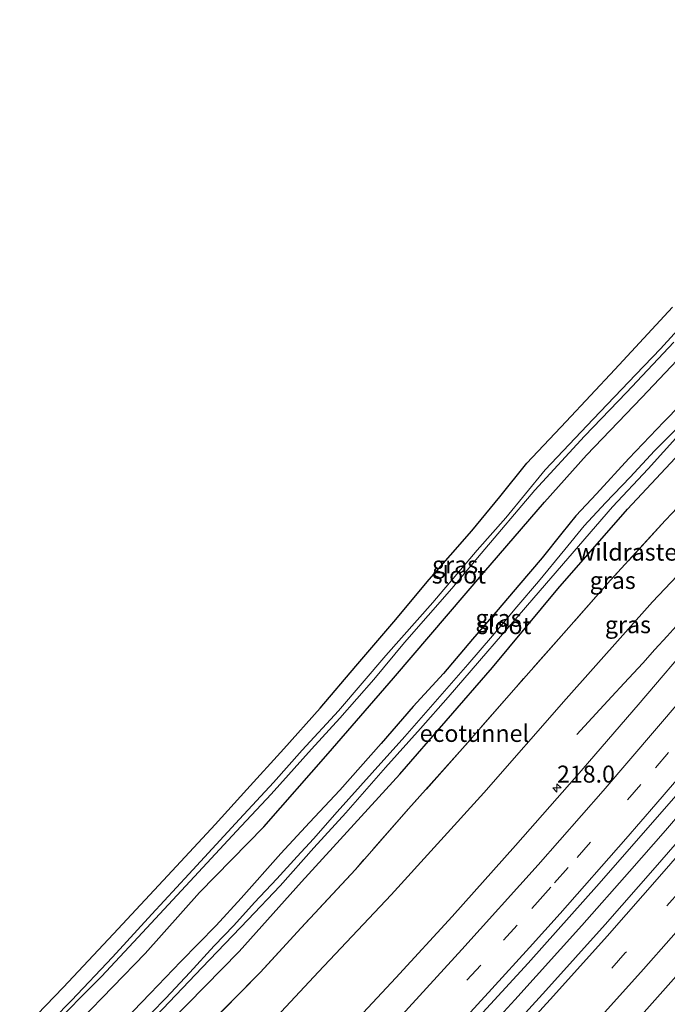
# Model space of a CAD drawing. Units: metres. Extents: x 79998 to 86274, y 401181 to 406253.
# Drawn here: x 84098 to 84194, y 401896 to 402040 of the extents above; entities that cross this region are included whole.
import ezdxf
from ezdxf.enums import TextEntityAlignment as Align

# ---------------------------------------------------------------- set-up
doc = ezdxf.new("R2010")
doc.units = ezdxf.units.M
doc.linetypes.add('IE-TERREINAFSCHEIDING', pattern=[10, 8, -2])
doc.linetypes.add('VW-3-9_STREEP', pattern=[12, 3, -9])
doc.layers.get('0').update_dxf_attribs({"lineweight": 25})
for name, color, linetype, lineweight in [('B-ME-AM-KILOMETR-S-B1', 7, 'Continuous', 18), ('B-ME-BV-GELEIDECONSTRUCTIE-GELEIDERAIL-L-B1', 213, 'BV-GELEIDERAIL', 18), ('B-ME-FV-FAUNAPASSAGE-FAUNATUNNEL-L-B1', 10, 'Continuous', 25), ('B-ME-GW-INSTEEKWATERGANG-L-B1', 10, 'Continuous', 25), ('B-ME-GW-KRUINLIJN-L-B1', 93, 'Continuous', 18), ('B-ME-IE-GRASLAND-GV-B6', 93, 'Continuous', 18), ('B-ME-IE-TERREINAFSCHEIDING-RASTERHEKWERK-L-B1', 8, 'IE-TERREINAFSCHEIDING', 18), ('B-ME-KG-KADASTRAAL-OPNAMEDTMGRENS-L-B1', 10, 'Continuous', 25), ('B-ME-OG-WATER-GV-B6', 153, 'Continuous', 18), ('B-ME-VH-VERH_SOORT-BITUMEN-GV-B6', 8, 'IE-TERREINAFSCHEIDING-NATUURLIJK-HOUTWAL', 18), ('B-ME-VW-MARKERING-39STREEP-015-L-B1', 255, 'VW-3-9_STREEP', 18), ('B-ME-VW-MARKERING-STREEP-015-L-B1', 7, 'Continuous', 18)]:
    doc.layers.add(name, color=color, linetype=linetype, lineweight=lineweight)
doc.styles.add('NLCS-ISO', font='NLCS-ISO.TTF')
doc.linetypes.add('BV-GELEIDERAIL', pattern='A,10,-3,[108,NLCS.SHX,S=1,R=0,X=0,Y=0],-3', length=16)
doc.linetypes.add('IE-TERREINAFSCHEIDING-NATUURLIJK-HOUTWAL', pattern='A,7,-1.5,[67,NLCS.SHX,S=0.75,R=45,X=0,Y=0],-1.5,7,-1.5,[70,NLCS.SHX,S=0.75,R=0,X=0,Y=0],-1.5', length=20)

# ---------------------------------------------------------------- blocks, each defined once
blk = doc.blocks.new('hecto')
for p, q in [((0, 0.625), (-0.625, 0)), ((0, -0.625), (0, 0.625)), ((-0.625, 0), (0.625, 0)), ((0.625, 0), (0, -0.625))]:
    blk.add_line(p, q)

msp = doc.modelspace()

# ---------------------------------------------------------------- linework, layer by layer
at = {"layer": 'B-ME-BV-GELEIDECONSTRUCTIE-GELEIDERAIL-L-B1'}
for points in [[(84129.0691, 401851.9372, 4.9413), (84135.492, 401858.514, 5.04), (84141.067, 401864.243, 5), (84151.181, 401874.811, 4.97), (84157.581, 401881.656, 4.97), (84163.016, 401887.516, 4.99), (84171.076, 401896.343, 5.06), (84180.929, 401907.28, 5.07), (84187.933, 401915.232, 5.03), (84193.222, 401921.25, 5.02), (84198.439, 401927.314, 5.01), (84205.379, 401935.422, 5.05), (84209.696, 401940.518, 5.08), (84219.91, 401952.891, 5.02), (84227.496, 401962.175, 5.06), (84233.31, 401969.493, 5.09), (84239.055, 401976.777, 5.09), (84248.046, 401988.32, 5.13), (84254.525, 401996.802, 5.27), (84259.342, 402003.197, 5.32), (84266.557, 402012.81, 5.45), (84269.74, 402017.069, 5.48), (84273.9939, 402022.8764, 5.5227)], [(84180.205, 401935.378, 4.02), (84183.592, 401939.031, 4.19), (84185.366, 401940.958, 4.22), (84187.181, 401942.905, 4.3), (84189.885, 401945.863, 4.47), (84191.695, 401947.846, 4.53), (84193.474, 401949.813, 4.65), (84195.264, 401951.786, 4.7)]]:
    msp.add_polyline3d(points, dxfattribs=at)
at = {"layer": 'B-ME-FV-FAUNAPASSAGE-FAUNATUNNEL-L-B1'}
msp.add_line((84165.0021, 401935.6447, 1.604), (84165.2942, 401935.3984, 1.604), dxfattribs=at)
at = {"layer": 'B-ME-GW-INSTEEKWATERGANG-L-B1'}
for points in [[(84107.2606, 401893.3628, 0.9747), (84116.7493, 401903.1631, 1.0401), (84124.7689, 401912.107, 0.977), (84134.1871, 401921.7663, 0.9887), (84143.6531, 401932.546, 1.0193), (84153.2829, 401943.6507, 0.959), (84166.5604, 401959.1854, 0.9027), (84175.4495, 401969.5145, 0.7849), (84181.6325, 401976.4206, 0.8981), (84189.7808, 401984.9165, 0.9254), (84199.2343, 401994.9283, 0.9156), (84206.6906, 402003.1036, 0.8778), (84212.6167, 402009.8721, 0.9088), (84219.6363, 402018.7911, 0.8869), (84226.6314, 402028.1932, 0.9067), (84230.4057, 402033.1991, 0.9528), (84230.8995, 402034.5387, 1.1069), (84230.8995, 402036.1956, 1.1124), (84230.3704, 402037.0769, 1.2169), (84229.3827, 402037.3237, 1.2444), (84228.3978, 402037.4249, 1.3163), (84227.2663, 402037.2532, 1.352), (84226.1022, 402036.9006, 1.3517)], [(84104.2375, 401876.4271, 1.0962), (84108.5301, 401880.9118, 1.1305), (84117.9544, 401890.5739, 1.091), (84130.5853, 401903.4579, 1.1968), (84139.7314, 401913.6762, 1.1291), (84154.1766, 401929.5508, 1.1615), (84167.8195, 401945.2163, 1.1923), (84177.406, 401956.791, 1.2177), (84187.6518, 401968.4928, 1.0976), (84196.7631, 401978.2592, 1.1982), (84209.0864, 401991.355, 1.0811), (84217.5717, 402000.5305, 1.0536), (84227.1567, 402012.6219, 1.1198), (84233.7542, 402021.3369, 1.0742), (84234.3061, 402022.0802, 1.0229)], [(84197.933, 401986.3979, 0.8996), (84193.0189, 401981.3356, 0.837), (84187.872, 401975.9484, 0.8456), (84183.1018, 401970.7537, 0.7939), (84180.0763, 401967.5214, 0.8645), (84178.0245, 401964.9495, 0.8346), (84175.1033, 401961.3349, 0.8585), (84171.6953, 401957.3032, 0.91), (84168.6263, 401953.7405, 0.9097), (84164.8705, 401949.3613, 0.9539), (84160.593, 401944.3217, 0.9461), (84156.1417, 401939.4559, 0.97), (84151.4383, 401934.0146, 1.0034), (84145.3872, 401927.1677, 0.9865), (84140.9359, 401922.4061, 1.0345), (84136.6839, 401917.8681, 1.0309), (84130.8763, 401911.288, 1.005), (84127.2159, 401907.2871, 0.9766), (84122.0343, 401901.9694, 0.9723), (84117.4786, 401897.2774, 0.9255), (84111.2783, 401890.7927, 0.982)]]:
    msp.add_polyline3d(points, dxfattribs=at)
at = {"layer": 'B-ME-GW-KRUINLIJN-L-B1'}
msp.add_polyline3d([(84111.9117, 401868.8585, 3.5189), (84120.9656, 401878.0052, 3.5574), (84130.6164, 401888.0078, 3.5852), (84142.2631, 401900.4476, 3.6219), (84152.933, 401911.7679, 3.7005), (84166.5564, 401926.7762, 3.7018), (84178.665, 401940.6121, 3.6781), (84191.3261, 401954.8509, 3.8229), (84204.034, 401968.2676, 3.8983), (84213.3341, 401977.8191, 3.9332), (84224.5435, 401990.0978, 3.9732), (84232.5957, 401999.6647, 3.9532), (84239.2494, 402009.0683, 4.005), (84245.0039, 402016.4954, 4.0212), (84249.6195, 402024.4616, 4.041), (84251.9092, 402028.5766, 4.0132), (84254.9663, 402033.9073, 4.0395), (84256.7646, 402037.2016, 4.0062), (84257.8435, 402038.9985, 3.9528), (84259.2822, 402040.1964, 3.9421), (84260.4499, 402040.4794, 3.966), (84261.5003, 402039.8046, 4.0127), (84262.4383, 402038.8674, 4.0825), (84263.5247, 402038.0842, 3.535)], dxfattribs=at)
at = {"layer": 'B-ME-IE-GRASLAND-GV-B6'}
for points in [[(84263.5247, 402038.0842, 3.535), (84262.4383, 402038.8674, 4.0825), (84261.5003, 402039.8046, 4.0127), (84260.4499, 402040.4794, 3.966), (84259.2822, 402040.1964, 3.9421), (84257.8435, 402038.9985, 3.9528), (84256.7646, 402037.2016, 4.0062), (84254.9663, 402033.9073, 4.0395), (84251.9092, 402028.5766, 4.0132), (84249.6195, 402024.4616, 4.041), (84245.0039, 402016.4954, 4.0212), (84239.2494, 402009.0683, 4.005), (84232.5957, 401999.6647, 3.9532), (84224.5435, 401990.0978, 3.9732), (84213.3341, 401977.8191, 3.9332), (84204.034, 401968.2676, 3.8983), (84191.3261, 401954.8509, 3.8229), (84178.665, 401940.6121, 3.6781), (84166.5564, 401926.7762, 3.7018), (84152.933, 401911.7679, 3.7005), (84142.2631, 401900.4476, 3.6219), (84130.6164, 401888.0078, 3.5852)], [(84260.4911, 402030.1067, 4.3143), (84250.989, 402017.026, 4.2893), (84241.7942, 402004.7505, 4.2427), (84231.2489, 401991.1565, 4.2049), (84222.5309, 401980.1091, 4.1928), (84214.5311, 401970.0962, 4.1617), (84206.3229, 401960.061, 4.1759), (84198.0009, 401950.0405, 4.1222), (84189.2462, 401939.7447, 4.1101), (84180.2313, 401929.2991, 4.115), (84171.2158, 401919.0407, 4.1387), (84161.864, 401908.6003, 4.1102), (84153.6172, 401899.5726, 4.1086), (84144.0757, 401889.3169, 4.0711)], [(84163.6616, 401891.4798, 4.4052), (84173.0705, 401901.7539, 4.428), (84183.4973, 401913.4342, 4.4438), (84194.7483, 401926.3584, 4.4162), (84204.4477, 401937.694, 4.4335), (84214.8044, 401950.1119, 4.4785), (84225.3757, 401962.959, 4.4679), (84234.6006, 401974.5195, 4.4433), (84244.7948, 401987.5776, 4.4608), (84253.7803, 401999.2631, 4.5426), (84263.2938, 402011.9244, 4.5935), (84265.2652, 402013.5673, 4.6344), (84267.9995, 402015.6966, 4.6734), (84269.3558, 402016.7751, 4.7446), (84270.0358, 402016.2559, 4.8144)], [(84270.0358, 402016.2559, 4.8144), (84269.6494, 402015.3162, 4.7513), (84269.587, 402014.4431, 4.7255), (84269.3142, 402013.5545, 4.7188), (84268.6906, 402012.2215, 4.7042), (84267.8736, 402010.9808, 4.6928), (84259.0261, 401998.5262, 4.6767), (84247.1222, 401982.9883, 4.56), (84237.2925, 401970.4861, 4.5703), (84227.0399, 401957.7066, 4.567), (84216.6059, 401945.0268, 4.5231), (84207.0499, 401933.5928, 4.4384), (84198.5881, 401923.7002, 4.4318), (84191.7202, 401915.8085, 4.455), (84184.3628, 401907.4272, 4.4834), (84175.6597, 401897.7292, 4.4385), (84166.6788, 401887.8767, 4.4186)], [(84188.9228, 401893.1853, 4.8303), (84199.1014, 401904.688, 4.7986), (84208.9234, 401915.9676, 4.8187), (84219.1445, 401928.0404, 4.8395), (84230.6412, 401941.7988, 4.8853), (84242.1796, 401955.982, 4.904), (84253.1171, 401969.7482, 4.9134), (84264.2384, 401984.1783, 4.9595), (84271.8915, 401993.9058, 5.0413), (84276.3894, 401999.9067, 5.0751), (84282.9632, 402008.0958, 5.1459), (84283.6764, 402007.0214, 5.1459), (84282.2738, 402005.0371, 5.1131), (84282.8622, 402004.6057, 4.8318)], [(84098.3294, 401891.5555, 1.038), (84104.7261, 401898.134, 1.0286), (84112.1337, 401906.0659, 1.0773), (84120.7478, 401915.3276, 1.1203), (84127.0619, 401922.1314, 1.1074), (84131.718, 401927.2783, 1.1448), (84137.1312, 401933.264, 1.2491), (84142.4929, 401939.2218, 1.2402), (84147.7135, 401945.4263, 1.2002), (84153.2952, 401951.9324, 1.2667), (84158.5158, 401958.1369, 1.1743), (84164.7593, 401965.2932, 1.0741), (84168.8864, 401970.3344, 1.1819), (84172.8481, 401975.259, 1.2342), (84178.6331, 401981.393, 1.2168), (84185.7937, 401989.0429, 1.2714), (84194.2674, 401998.1864, 1.3516)], [(84196.5162, 401996.5051, -0.4415), (84192.5, 401992.0733, -0.3806), (84188.9031, 401988.2819, -0.421), (84182.6328, 401981.7362, -0.4381), (84175.565, 401974.2994, -0.4271), (84169.7519, 401967.235, -0.4015), (84165.5729, 401962.4501, -0.3821), (84159.0583, 401954.7916, -0.3392), (84152.1528, 401946.9973, -0.3392), (84145.2052, 401938.8484, -0.3392), (84139.865, 401933.0725, -0.3676), (84135.6296, 401928.2845, -0.3392), (84130.6393, 401922.8891, -0.3943), (84123.1722, 401914.8288, -0.4066), (84117.7376, 401908.9339, -0.4232), (84111.9579, 401902.6199, -0.4183), (84105.9543, 401896.2457, -0.4203), (84100.6874, 401890.9112, -0.4249)], [(84107.2606, 401893.3628, 0.9747), (84116.7493, 401903.1631, 1.0401), (84124.7689, 401912.107, 0.977), (84134.1871, 401921.7663, 0.9887), (84143.6531, 401932.546, 1.0193), (84153.2829, 401943.6507, 0.959), (84166.5604, 401959.1854, 0.9027), (84175.4495, 401969.5145, 0.7849), (84181.6325, 401976.4206, 0.8981), (84189.7808, 401984.9165, 0.9254), (84199.2343, 401994.9283, 0.9156)], [(84199.2343, 401994.9283, 0.9156), (84189.7808, 401984.9165, 0.9254), (84181.6325, 401976.4206, 0.8981), (84175.4495, 401969.5145, 0.7849), (84166.5604, 401959.1854, 0.9027), (84153.2829, 401943.6507, 0.959), (84143.6531, 401932.546, 1.0193), (84134.1871, 401921.7663, 0.9887), (84124.7689, 401912.107, 0.977), (84116.7493, 401903.1631, 1.0401), (84107.2606, 401893.3628, 0.9747)], [(84102.5444, 401891.9425, -0.4143), (84110.3728, 401899.7741, -0.4312), (84115.7632, 401905.5807, -0.4038), (84124.5857, 401915.1144, -0.4023), (84130.2018, 401921.1554, -0.4019), (84135.2894, 401926.567, -0.3392), (84141.2269, 401933.1905, -0.3392), (84145.3673, 401937.7629, -0.3556), (84150.39, 401943.4337, -0.3392), (84154.8943, 401948.8777, -0.3925), (84161.8613, 401956.8493, -0.4047), (84166.1382, 401961.9696, -0.38), (84174.0131, 401971.3018, -0.4209), (84181.3514, 401979.245, -0.4455), (84187.515, 401985.6477, -0.4188), (84194.4607, 401993.059, -0.4225)], [(84197.933, 401986.3979, 0.8996), (84193.0189, 401981.3356, 0.837), (84187.872, 401975.9484, 0.8456), (84183.1018, 401970.7537, 0.7939), (84180.0763, 401967.5214, 0.8645), (84178.0245, 401964.9495, 0.8346), (84175.1033, 401961.3349, 0.8585), (84171.6953, 401957.3032, 0.91), (84168.6263, 401953.7405, 0.9097), (84164.8705, 401949.3613, 0.9539), (84160.593, 401944.3217, 0.9461), (84156.1417, 401939.4559, 0.97), (84151.4383, 401934.0146, 1.0034), (84145.3872, 401927.1677, 0.9865), (84140.9359, 401922.4061, 1.0345), (84136.6839, 401917.8681, 1.0309), (84130.8763, 401911.288, 1.005), (84127.2159, 401907.2871, 0.9766), (84122.0343, 401901.9694, 0.9723), (84117.4786, 401897.2774, 0.9255), (84111.2783, 401890.7927, 0.982)], [(84111.2783, 401890.7927, 0.982), (84117.4786, 401897.2774, 0.9255), (84122.0343, 401901.9694, 0.9723), (84127.2159, 401907.2871, 0.9766), (84130.8763, 401911.288, 1.005), (84136.6839, 401917.8681, 1.0309), (84140.9359, 401922.4061, 1.0345), (84145.3872, 401927.1677, 0.9865), (84151.4383, 401934.0146, 1.0034), (84156.1417, 401939.4559, 0.97), (84160.593, 401944.3217, 0.9461), (84164.8705, 401949.3613, 0.9539), (84168.6263, 401953.7405, 0.9097), (84171.6953, 401957.3032, 0.91), (84175.1033, 401961.3349, 0.8585), (84178.0245, 401964.9495, 0.8346), (84180.0763, 401967.5214, 0.8645), (84183.1018, 401970.7537, 0.7939), (84187.872, 401975.9484, 0.8456), (84193.0189, 401981.3356, 0.837), (84197.933, 401986.3979, 0.8996)], [(84195.2432, 401980.7121, -0.2401), (84191.639, 401977.0969, -0.2401), (84188.0397, 401973.2209, -0.2432), (84184.4435, 401969.4522, -0.2401), (84181.2875, 401966.0649, -0.2401), (84178.4221, 401962.5726, -0.2401), (84174.5537, 401957.8805, -0.2401), (84171.3838, 401954.1196, -0.2308), (84167.8151, 401949.8579, -0.217), (84164.184, 401945.6705, -0.1839), (84154.9433, 401935.0643, -0.2114), (84150.1437, 401929.7274, -0.2022), (84145.004, 401923.979, -0.172), (84141.511, 401920.039, -0.1001), (84139.094, 401917.406, -0.139), (84136.139, 401914.147, -0.104), (84132.844, 401910.672, -0.158), (84129.799, 401907.287, -0.209), (84126.904, 401904.263, -0.113), (84123.352, 401900.374, -0.139), (84119.808, 401896.565, -0.184), (84115.598, 401892.252, -0.199)], [(84118.391, 401893.999, -0.185), (84125.125, 401901.091, -0.236), (84131.859, 401908.093, -0.228), (84136.586, 401913.108, -0.114), (84141.565, 401918.678, -0.1), (84146.25, 401923.855, -0.1001), (84152.096, 401930.515, -0.142), (84157.254, 401936.264, -0.159), (84161.283, 401940.849, -0.194), (84173.867, 401955.444, -0.239), (84185.46, 401968.823, -0.2401), (84190.69, 401974.428, -0.2401), (84195.185, 401979.443, -0.245)], [(84117.9544, 401890.5739, 1.091), (84130.5853, 401903.4579, 1.1968), (84139.7314, 401913.6762, 1.1291), (84154.1766, 401929.5508, 1.1615), (84167.8195, 401945.2163, 1.1923), (84177.406, 401956.791, 1.2177), (84187.6518, 401968.4928, 1.0976), (84196.7631, 401978.2592, 1.1982)], [(84196.7631, 401978.2592, 1.1982), (84187.6518, 401968.4928, 1.0976), (84177.406, 401956.791, 1.2177), (84167.8195, 401945.2163, 1.1923), (84154.1766, 401929.5508, 1.1615), (84139.7314, 401913.6762, 1.1291), (84130.5853, 401903.4579, 1.1968), (84117.9544, 401890.5739, 1.091)], [(84199.362, 401973.293, 1.585), (84193.2, 401966.815, 1.626), (84185.137, 401958.037, 1.598), (84179.017, 401951.076, 1.593), (84171.275, 401942.339, 1.475), (84163.419, 401933.302, 1.442), (84155.489, 401924.412, 1.434), (84147.657, 401915.519, 1.495), (84139.685, 401906.913, 1.437), (84133.684, 401900.376, 1.37), (84125.381, 401891.957, 1.387)], [(84125.381, 401891.957, 1.387), (84133.684, 401900.376, 1.37), (84139.685, 401906.913, 1.437), (84147.657, 401915.519, 1.495), (84155.489, 401924.412, 1.434), (84163.419, 401933.302, 1.442), (84171.275, 401942.339, 1.475), (84179.017, 401951.076, 1.593), (84185.137, 401958.037, 1.598), (84193.2, 401966.815, 1.626), (84199.362, 401973.293, 1.585)], [(84130.6164, 401888.0078, 3.5852), (84142.2631, 401900.4476, 3.6219), (84152.933, 401911.7679, 3.7005), (84166.5564, 401926.7762, 3.7018), (84178.665, 401940.6121, 3.6781), (84191.3261, 401954.8509, 3.8229), (84204.034, 401968.2676, 3.8983)]]:
    msp.add_polyline3d(points, dxfattribs=at)
at = {"layer": 'B-ME-IE-TERREINAFSCHEIDING-RASTERHEKWERK-L-B1'}
msp.add_polyline3d([(84199.362, 401973.293, 1.585), (84193.2, 401966.815, 1.626), (84185.137, 401958.037, 1.598), (84179.017, 401951.076, 1.593), (84171.275, 401942.339, 1.475), (84163.419, 401933.302, 1.442), (84155.489, 401924.412, 1.434), (84147.657, 401915.519, 1.495), (84139.685, 401906.913, 1.437), (84133.684, 401900.376, 1.37), (84125.381, 401891.957, 1.387)], dxfattribs=at)
at = {"layer": 'B-ME-KG-KADASTRAAL-OPNAMEDTMGRENS-L-B1'}
msp.add_polyline3d([(84098.3294, 401891.5555, 1.038), (84104.7261, 401898.134, 1.0286), (84112.1337, 401906.0659, 1.0773), (84120.7478, 401915.3276, 1.1203), (84127.0619, 401922.1314, 1.1074), (84131.718, 401927.2783, 1.1448), (84137.1312, 401933.264, 1.2491), (84142.4929, 401939.2218, 1.2402), (84147.7135, 401945.4263, 1.2002), (84153.2952, 401951.9324, 1.2667), (84158.5158, 401958.1369, 1.1743), (84164.7593, 401965.2932, 1.0741), (84168.8864, 401970.3344, 1.1819), (84172.8481, 401975.259, 1.2342), (84178.6331, 401981.393, 1.2168), (84185.7937, 401989.0429, 1.2714), (84194.2674, 401998.1864, 1.3516)], dxfattribs=at)
at = {"layer": 'B-ME-OG-WATER-GV-B6'}
for points in [[(84100.6874, 401890.9112, -0.4249), (84105.9543, 401896.2457, -0.4203), (84111.9579, 401902.6199, -0.4183), (84117.7376, 401908.9339, -0.4232), (84123.1722, 401914.8288, -0.4066), (84130.6393, 401922.8891, -0.3943), (84135.6296, 401928.2845, -0.3392), (84139.865, 401933.0725, -0.3676), (84145.2052, 401938.8484, -0.3392), (84152.1528, 401946.9973, -0.3392), (84159.0583, 401954.7916, -0.3392), (84165.5729, 401962.4501, -0.3821), (84169.7519, 401967.235, -0.4015), (84175.565, 401974.2994, -0.4271), (84182.6328, 401981.7362, -0.4381), (84188.9031, 401988.2819, -0.421), (84192.5, 401992.0733, -0.3806), (84196.5162, 401996.5051, -0.4415)], [(84194.4607, 401993.059, -0.4225), (84187.515, 401985.6477, -0.4188), (84181.3514, 401979.245, -0.4455), (84174.0131, 401971.3018, -0.4209), (84166.1382, 401961.9696, -0.38), (84161.8613, 401956.8493, -0.4047), (84154.8943, 401948.8777, -0.3925), (84150.39, 401943.4337, -0.3392), (84145.3673, 401937.7629, -0.3556), (84141.2269, 401933.1905, -0.3392), (84135.2894, 401926.567, -0.3392), (84130.2018, 401921.1554, -0.4019), (84124.5857, 401915.1144, -0.4023), (84115.7632, 401905.5807, -0.4038), (84110.3728, 401899.7741, -0.4312), (84102.5444, 401891.9425, -0.4143)], [(84115.598, 401892.252, -0.199), (84119.808, 401896.565, -0.184), (84123.352, 401900.374, -0.139), (84126.904, 401904.263, -0.113), (84129.799, 401907.287, -0.209), (84132.844, 401910.672, -0.158), (84136.139, 401914.147, -0.104), (84139.094, 401917.406, -0.139), (84141.511, 401920.039, -0.1001), (84145.004, 401923.979, -0.172), (84150.1437, 401929.7274, -0.2022), (84154.9433, 401935.0643, -0.2114), (84164.184, 401945.6705, -0.1839), (84167.8151, 401949.8579, -0.217), (84171.3838, 401954.1196, -0.2308), (84174.5537, 401957.8805, -0.2401), (84178.4221, 401962.5726, -0.2401), (84181.2875, 401966.0649, -0.2401), (84184.4435, 401969.4522, -0.2401), (84188.0397, 401973.2209, -0.2432), (84191.639, 401977.0969, -0.2401), (84195.2432, 401980.7121, -0.2401)], [(84195.185, 401979.443, -0.245), (84190.69, 401974.428, -0.2401), (84185.46, 401968.823, -0.2401), (84173.867, 401955.444, -0.239), (84161.283, 401940.849, -0.194), (84157.254, 401936.264, -0.159), (84152.096, 401930.515, -0.142), (84146.25, 401923.855, -0.1001), (84141.565, 401918.678, -0.1), (84136.586, 401913.108, -0.114), (84131.859, 401908.093, -0.228), (84125.125, 401901.091, -0.236), (84118.391, 401893.999, -0.185)]]:
    msp.add_polyline3d(points, dxfattribs=at)
at = {"layer": 'B-ME-VH-VERH_SOORT-BITUMEN-GV-B6'}
for points in [[(84144.0757, 401889.3169, 4.0711), (84153.6172, 401899.5726, 4.1086), (84161.864, 401908.6003, 4.1102), (84171.2158, 401919.0407, 4.1387), (84180.2313, 401929.2991, 4.115), (84189.2462, 401939.7447, 4.1101), (84198.0009, 401950.0405, 4.1222), (84206.3229, 401960.061, 4.1759), (84214.5311, 401970.0962, 4.1617), (84222.5309, 401980.1091, 4.1928), (84231.2489, 401991.1565, 4.2049), (84241.7942, 402004.7505, 4.2427), (84250.989, 402017.026, 4.2893), (84260.4911, 402030.1067, 4.3143), (84263.3015, 402033.9362, 4.27), (84263.6753, 402033.9859, 4.2679), (84265.0708, 402035.9441, 4.2756), (84267.5915, 402032.2583, 4.5126), (84269.757, 402029.0919, 4.6216), (84271.8874, 402025.977, 4.7129), (84273.915, 402023.0122, 4.7504), (84272.3724, 402020.8858, 4.7482), (84269.3558, 402016.7751, 4.7446)], [(84269.3558, 402016.7751, 4.7446), (84267.9995, 402015.6966, 4.6734), (84265.2652, 402013.5673, 4.6344), (84263.2938, 402011.9244, 4.5935), (84253.7803, 401999.2631, 4.5426), (84244.7948, 401987.5776, 4.4608), (84234.6006, 401974.5195, 4.4433), (84225.3757, 401962.959, 4.4679), (84214.8044, 401950.1119, 4.4785), (84204.4477, 401937.694, 4.4335), (84194.7483, 401926.3584, 4.4162), (84183.4973, 401913.4342, 4.4438), (84173.0705, 401901.7539, 4.428), (84163.6616, 401891.4798, 4.4052)], [(84276.3894, 401999.9067, 5.0751), (84271.8915, 401993.9058, 5.0413), (84264.2384, 401984.1783, 4.9595), (84253.1171, 401969.7482, 4.9134), (84242.1796, 401955.982, 4.904), (84230.6412, 401941.7988, 4.8853), (84219.1445, 401928.0404, 4.8395), (84208.9234, 401915.9676, 4.8187), (84199.1014, 401904.688, 4.7986), (84188.9228, 401893.1853, 4.8303)], [(84166.6788, 401887.8767, 4.4186), (84175.6597, 401897.7292, 4.4385), (84184.3628, 401907.4272, 4.4834), (84191.7202, 401915.8085, 4.455), (84198.5881, 401923.7002, 4.4318)]]:
    msp.add_polyline3d(points, dxfattribs=at)
at = {"layer": 'B-ME-VW-MARKERING-39STREEP-015-L-B1'}
for points in [[(84155.9549, 401890.3703, 4.3481), (84169.4292, 401905.0932, 4.3582), (84173.6045, 401909.7873, 4.385), (84174.4071, 401910.6872, 4.3705), (84176.9366, 401913.541, 4.407), (84180.2606, 401917.2703, 4.396), (84187.6787, 401925.7343, 4.3614), (84191.7486, 401930.4528, 4.337), (84195.8266, 401935.2036, 4.357), (84203.0988, 401943.7974, 4.3687), (84207.12, 401948.5726, 4.4191), (84211.1331, 401953.4045, 4.4067), (84213.5734, 401956.3069, 4.4438), (84218.2837, 401962.0955, 4.4074), (84226.1478, 401971.8324, 4.4242), (84230.0393, 401976.7048, 4.4196), (84233.8822, 401981.5854, 4.4373), (84237.7412, 401986.5147, 4.4223), (84244.6405, 401995.4489, 4.4194), (84252.2452, 402005.3884, 4.4837), (84258.9499, 402014.3389, 4.5327), (84262.6792, 402019.3978, 4.5445), (84266.3681, 402024.4162, 4.5893), (84269.757, 402029.0919, 4.6216)], [(84278.4886, 402016.3248, 4.9536), (84270.8552, 402005.9496, 4.911), (84263.6215, 401996.2802, 4.838), (84256.3324, 401986.6921, 4.7655), (84249.0371, 401977.3013, 4.7158), (84241.5077, 401967.7378, 4.7151), (84234.1091, 401958.4724, 4.7396), (84226.4804, 401949.0991, 4.7215), (84218.8661, 401939.8582, 4.6961), (84211.1349, 401930.6569, 4.6591), (84203.3362, 401921.5171, 4.6749), (84195.4269, 401912.4148, 4.6641), (84187.33, 401903.2397, 4.6842), (84179.4677, 401894.4589, 4.6418), (84171.2949, 401885.5098, 4.5785), (84163.2176, 401876.7695, 4.5842), (84154.9782, 401868.0184, 4.5448), (84146.6036, 401859.2799, 4.5155), (84138.2433, 401850.6708, 4.5387), (84134.3569, 401846.7222, 4.5106)]]:
    msp.add_polyline3d(points, dxfattribs=at)
at = {"layer": 'B-ME-VW-MARKERING-STREEP-015-L-B1'}
for points in [[(84121.4117, 401859.4892, 4.1269), (84125.23, 401863.3384, 4.1357), (84131.8882, 401870.1737, 4.1841), (84141.0456, 401879.7573, 4.198), (84143.093, 401881.9149, 4.2126), (84154.4753, 401894.0666, 4.2504), (84163.3044, 401903.7656, 4.254), (84174.5184, 401916.1994, 4.2627), (84184.0748, 401927.085, 4.2687), (84199.4766, 401945.089, 4.2636), (84205.0806, 401951.7505, 4.3125), (84209.6605, 401957.2572, 4.3148), (84212.8696, 401961.1532, 4.3333), (84220.896, 401971.0435, 4.3353), (84226.7953, 401978.3918, 4.3181), (84241.9604, 401997.8154, 4.3317), (84252.491, 402011.6784, 4.4012), (84254.6666, 402014.6015, 4.4215), (84261.0296, 402023.236, 4.4564), (84267.5915, 402032.2583, 4.5126)], [(84157.7016, 401887.0365, 4.4322), (84167.7321, 401897.9618, 4.4404), (84173.2722, 401904.0441, 4.4535), (84177.7619, 401909.059, 4.4589), (84187.4189, 401920.0375, 4.4589), (84191.839, 401925.0979, 4.4415), (84198.5291, 401932.8971, 4.4345), (84202.5847, 401937.6761, 4.4344), (84205.8158, 401941.5079, 4.4761), (84209.8455, 401946.2932, 4.4973), (84213.8595, 401951.1262, 4.4965), (84216.3113, 401954.0422, 4.5045), (84224.9798, 401964.7193, 4.4932), (84228.9193, 401969.6092, 4.5172), (84232.8232, 401974.4972, 4.494), (84236.6767, 401979.3913, 4.5116), (84240.5444, 401984.3315, 4.5109), (84247.4594, 401993.2861, 4.497), (84255.0768, 402003.2423, 4.5574), (84258.0073, 402007.1496, 4.594), (84261.8022, 402012.2203, 4.6116), (84269.2379, 402022.3215, 4.6656), (84271.8874, 402025.977, 4.7129)], [(84276.3177, 402019.499, 4.9064), (84275.0339, 402017.726, 4.8909), (84267.9514, 402008.148, 4.8032), (84260.7272, 401998.4546, 4.7609), (84253.462, 401988.898, 4.6926), (84246.1887, 401979.563, 4.6421), (84238.6711, 401969.9869, 4.6583), (84231.3156, 401960.8044, 4.6582), (84223.7187, 401951.484, 4.6397), (84216.0919, 401942.2261, 4.6082), (84208.3689, 401933.0181, 4.5543), (84200.6322, 401923.9728, 4.5245), (84192.7109, 401914.8483, 4.5791), (84184.6578, 401905.726, 4.5762), (84176.7564, 401896.9117, 4.5242), (84168.6775, 401888.0457, 4.4777), (84160.5304, 401879.2271, 4.4659), (84152.3499, 401870.5441, 4.4175), (84144.0237, 401861.8101, 4.428), (84135.6513, 401853.198, 4.4302), (84131.7795, 401849.2641, 4.4053)], [(84136.9022, 401844.2118, 4.6237), (84140.7996, 401848.1716, 4.6522), (84149.1653, 401856.8099, 4.6412), (84157.5702, 401865.5563, 4.6502), (84165.7917, 401874.3192, 4.6793), (84173.9276, 401883.0912, 4.7103), (84182.1193, 401892.061, 4.7537), (84190.002, 401900.8646, 4.7488), (84198.1165, 401910.0596, 4.7556), (84206.0454, 401919.1844, 4.7744), (84213.8633, 401928.3467, 4.7759), (84221.6143, 401937.5716, 4.807), (84229.2463, 401946.834, 4.8211), (84236.8924, 401956.2286, 4.8528), (84244.309, 401965.5166, 4.817), (84251.8531, 401975.099, 4.8148), (84259.167, 401984.5136, 4.8672), (84266.4758, 401994.1276, 4.9383), (84273.7286, 402003.8593, 4.9935), (84280.6304, 402013.1931, 5.077)]]:
    msp.add_polyline3d(points, dxfattribs=at)

# ---------------------------------------------------------------- block references
at = {"layer": 'B-ME-AM-KILOMETR-S-B1', "rotation": 90}
msp.add_blockref('hecto', (84177.288, 401927.504, 4.07), dxfattribs=at)

# ---------------------------------------------------------------- texts
at = {"layer": 'B-ME-AM-KILOMETR-S-B1', "ltscale": 0.2, "style": 'NLCS-ISO'}
msp.add_text('218.0', height=2.5, dxfattribs=at).set_placement((84177.288, 401927.504, 4.07), align=Align.BOTTOM_LEFT)
at = {"layer": 'B-ME-FV-FAUNAPASSAGE-FAUNATUNNEL-L-B1', "ltscale": 0.2, "style": 'NLCS-ISO'}
msp.add_text('ecotunnel', height=2.5, dxfattribs=at).set_placement((84165.1481, 401935.5215), align=Align.MIDDLE_CENTER)
at = {"layer": 'B-ME-IE-GRASLAND-GV-B6', "ltscale": 0.2, "style": 'NLCS-ISO'}
for p in [(84162.3172, 401960.3309), (84185.4832, 401958.0207), (84168.6973, 401952.4693), (84187.7182, 401951.5104)]:
    msp.add_text('gras', height=2.5, dxfattribs=at).set_placement(p, align=Align.MIDDLE_CENTER)
at = {"layer": 'B-ME-IE-TERREINAFSCHEIDING-RASTERHEKWERK-L-B1', "ltscale": 0.2, "style": 'NLCS-ISO'}
msp.add_text('wildraster', height=2.5, dxfattribs=at).set_placement((84188.2317, 401962.1805), align=Align.MIDDLE_CENTER)
at = {"layer": 'B-ME-OG-WATER-GV-B6', "ltscale": 0.2, "style": 'NLCS-ISO'}
for p in [(84162.8699, 401958.8107), (84169.5308, 401951.3776)]:
    msp.add_text('sloot', height=2.5, dxfattribs=at).set_placement(p, align=Align.MIDDLE_CENTER)

doc.saveas('drawing.dxf')
